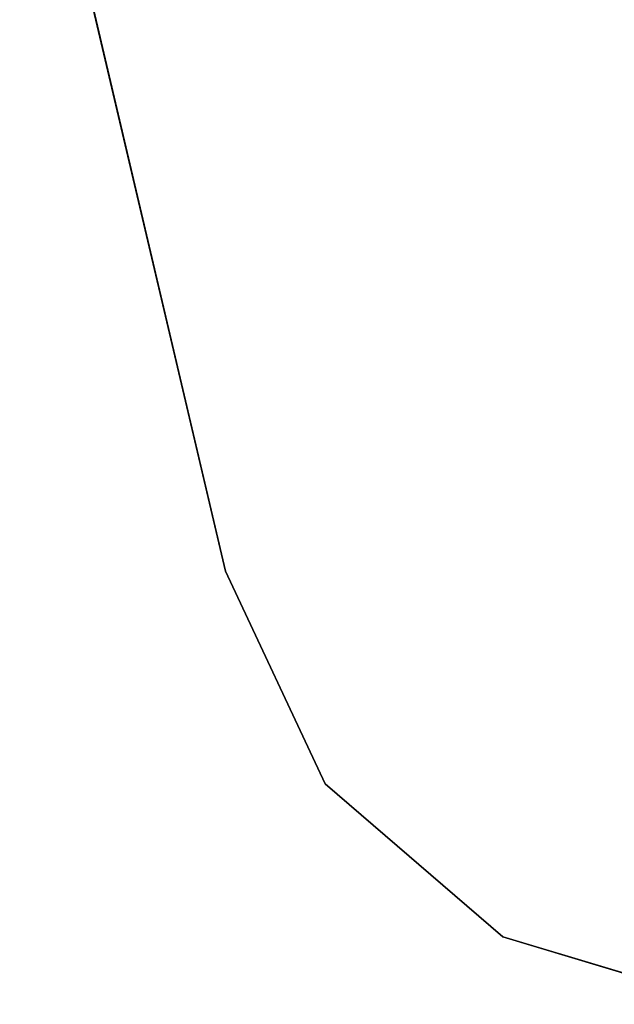
# Model space of a CAD drawing. Units: inches. Extents: x -29.9 to 29.9, y -25 to 18.
# Drawn here: x -29.1 to -25.9, y -16.5 to -11.2 of the extents above; entities that cross this region are included whole.
import ezdxf

# ---------------------------------------------------------------- set-up
doc = ezdxf.new("R2010")
doc.units = ezdxf.units.IN
doc.header["$MEASUREMENT"] = 0
doc.layers.add('TABLE-TOP', color=6, linetype='Continuous')
doc.layers.add('TABLE-TOPEDGE', color=6, linetype='Continuous')

msp = doc.modelspace()

# ---------------------------------------------------------------- linework, layer by layer
at = {"layer": 'TABLE-TOP'}
for points, invisible_edges in [([(-25.2826, -16.4902, 40.835), (-26.4813, -16.1311, 40.835), (-26.4813, 16.1311, 40.835), (-25.2826, 16.4902, 40.835)], 10), ([(-26.4813, 16.1311, 42), (-26.4813, -16.1311, 42), (-25.2826, -16.4902, 42), (-25.2826, 16.4902, 42)], 5), ([(-26.4813, -16.1311, 40.835), (-27.4292, -15.3143, 40.835), (-27.4292, 15.3143, 40.835), (-26.4813, 16.1311, 40.835)], 10), ([(-27.4292, 15.3143, 42), (-27.4292, -15.3143, 42), (-26.4813, -16.1311, 42), (-26.4813, 16.1311, 42)], 5), ([(-27.4292, -15.3143, 40.835), (-27.9615, -14.1819, 40.835), (-27.9615, 14.1819, 40.835), (-27.4292, 15.3143, 40.835)], 10), ([(-27.9615, 14.1819, 42), (-27.9615, -14.1819, 42), (-27.4292, -15.3143, 42), (-27.4292, 15.3143, 42)], 5), ([(-27.9615, -14.1819, 40.835), (-29.0585, -9.5106, 40.835), (-29.0585, 9.5106, 40.835), (-27.9615, 14.1819, 40.835)], 10), ([(-29.0585, 9.5106, 42), (-29.0585, -9.5106, 42), (-27.9615, -14.1819, 42), (-27.9615, 14.1819, 42)], 5)]:
    msp.add_3dface(points, dxfattribs=dict(at, invisible_edges=invisible_edges))
at = {"layer": 'TABLE-TOPEDGE'}
for points in [[(-27.9615, -14.1819, 42), (-27.9615, -14.1819, 40.835), (-29.0585, -9.5106, 40.835), (-29.0585, -9.5106, 42)], [(-27.4292, -15.3143, 42), (-27.4292, -15.3143, 40.835), (-27.9615, -14.1819, 40.835), (-27.9615, -14.1819, 42)], [(-26.4813, -16.1311, 42), (-26.4813, -16.1311, 40.835), (-27.4292, -15.3143, 40.835), (-27.4292, -15.3143, 42)], [(-25.2826, -16.4902, 42), (-25.2826, -16.4902, 40.835), (-26.4813, -16.1311, 40.835), (-26.4813, -16.1311, 42)]]:
    msp.add_3dface(points, dxfattribs=at)

doc.saveas('drawing.dxf')
